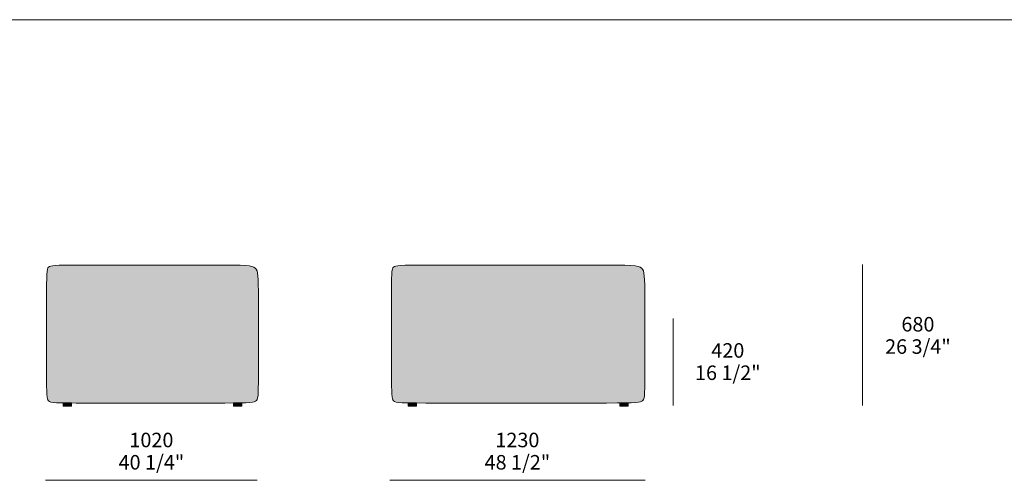
# Model space of a CAD drawing. Units: millimetres. Extents: x -239450 to -192905, y -84334 to 28425.
# Drawn here: x -208693 to -203950, y -60675 to -58455 of the extents above; entities that cross this region are included whole.
import ezdxf

# ---------------------------------------------------------------- set-up
doc = ezdxf.new("R2010")
doc.units = ezdxf.units.MM
doc.header["$LTSCALE"] = 10
for name, color, linetype, lineweight in [('dimensions', 7, 'Continuous', 5), ('drawing', 7, 'Continuous', 5), ('hatch', 9, 'Continuous', 5), ('product codes', 7, 'Continuous', 5)]:
    doc.layers.add(name, color=color, linetype=linetype, lineweight=lineweight)
doc.styles.add('Arial Normale', font='arial.ttf')

msp = doc.modelspace()

# ---------------------------------------------------------------- hatches: boundary and pattern name
at = {"layer": 'hatch', "extrusion": (0, 0, -1)}
for points in [[(208444, -60302.5), (208444, -60302), (208483.6, -60302), (208483.6, -60302.2), (208501.6, -60301.8), (208516, -60301.3), (208522.1, -60300.9), (208527.4, -60300.5), (208532.1, -60300.1), (208536.2, -60299.5), (208538, -60299.2), (208539.7, -60298.9), (208541.3, -60298.6), (208542.8, -60298.2), (208544.1, -60297.9), (208544.8, -60297.7), (208545.4, -60297.5), (208546, -60297.3), (208546.5, -60297.1), (208547.1, -60296.9), (208547.6, -60296.6), (208548.1, -60296.4), (208548.6, -60296.2), (208549.1, -60296), (208549.5, -60295.7), (208550, -60295.5), (208550.4, -60295.2), (208550.8, -60295), (208551.2, -60294.7), (208551.5, -60294.4), (208551.9, -60294.1), (208552.3, -60293.9), (208552.6, -60293.6), (208552.9, -60293.3), (208553.2, -60293), (208553.6, -60292.7), (208553.9, -60292.3), (208554.3, -60291.9), (208554.7, -60291.4), (208555.2, -60290.8), (208555.6, -60290.3), (208556, -60289.7), (208556.3, -60289.2), (208556.7, -60288.5), (208557.1, -60287.9), (208557.4, -60287.2), (208557.7, -60286.5), (208558.1, -60285.8), (208558.4, -60285.1), (208558.7, -60284.3), (208558.9, -60283.4), (208559.2, -60282.6), (208559.5, -60281.6), (208559.7, -60280.7), (208560, -60279.7), (208560.2, -60278.6), (208560.4, -60277.6), (208560.8, -60275.2), (208561.2, -60272.7), (208561.5, -60269.9), (208561.8, -60266.9), (208562.3, -60260.2), (208562.7, -60252.3), (208563.4, -60221), (208563.3, -59703.2), (208562.8, -59683.1), (208562.4, -59675.1), (208562.1, -59671.6), (208561.8, -59668.4), (208561.4, -59665.4), (208561, -59662.8), (208560.8, -59661.5), (208560.6, -59660.3), (208560.3, -59659.2), (208560.1, -59658.1), (208559.8, -59657.1), (208559.5, -59656.1), (208559.2, -59655.2), (208558.9, -59654.3), (208558.6, -59653.5), (208558.4, -59653.1), (208558.2, -59652.7), (208558.1, -59652.4), (208557.9, -59652), (208557.7, -59651.7), (208557.5, -59651.3), (208557.3, -59651), (208557.1, -59650.7), (208556.9, -59650.4), (208556.7, -59650), (208556.5, -59649.8), (208556.3, -59649.5), (208556.1, -59649.2), (208555.9, -59648.9), (208555.6, -59648.7), (208555.4, -59648.4), (208555.2, -59648.2), (208554.9, -59647.9), (208554.7, -59647.7), (208554.5, -59647.5), (208554.2, -59647.2), (208553.9, -59647), (208553.7, -59646.8), (208553.4, -59646.6), (208553.2, -59646.4), (208552.9, -59646.2), (208552.6, -59646), (208552.3, -59645.9), (208552, -59645.7), (208551.7, -59645.5), (208551.1, -59645.2), (208550.5, -59644.9), (208549.9, -59644.5), (208549.2, -59644.3), (208548.5, -59644), (208547.8, -59643.7), (208547.1, -59643.4), (208546.3, -59643.2), (208545.5, -59642.9), (208544.7, -59642.7), (208543.8, -59642.4), (208542.9, -59642.2), (208541, -59641.8), (208538.9, -59641.4), (208536.6, -59641), (208534, -59640.7), (208531.2, -59640.4), (208528.2, -59640.1), (208521.1, -59639.6), (208503, -59638.9), (207759.9, -59638.1), (207631.8, -59638.8), (207606.6, -59639.8), (207596.6, -59640.6), (207592.1, -59641), (207588, -59641.5), (207584.2, -59642), (207580.7, -59642.6), (207577.6, -59643.3), (207576.1, -59643.6), (207574.7, -59644), (207573.3, -59644.4), (207572, -59644.8), (207570.8, -59645.2), (207569.6, -59645.6), (207568.4, -59646), (207567.4, -59646.5), (207566.3, -59647), (207565.3, -59647.5), (207564.4, -59648), (207563.5, -59648.5), (207562.6, -59649.1), (207561.8, -59649.6), (207561, -59650.2), (207560.2, -59650.8), (207559.4, -59651.4), (207558.7, -59652.1), (207558, -59652.8), (207557.3, -59653.4), (207556.7, -59654.2), (207556.1, -59654.9), (207555.4, -59655.7), (207554.8, -59656.4), (207554.3, -59657.3), (207553.7, -59658.1), (207553.2, -59659), (207552.7, -59659.9), (207552.2, -59660.9), (207551.7, -59661.8), (207551.2, -59662.9), (207550.8, -59663.9), (207550.4, -59665), (207550, -59666.2), (207549.6, -59667.3), (207549.2, -59668.6), (207548.8, -59669.8), (207548.5, -59671.2), (207548.2, -59672.5), (207547.8, -59673.9), (207547.3, -59676.9), (207546.7, -59680.1), (207546.3, -59683.5), (207545.8, -59687.2), (207545.5, -59691.1), (207544.8, -59699.7), (207544.4, -59709.4), (207543.8, -59732.6), (207543.8, -60230.3), (207544.3, -60250.6), (207544.7, -60258.8), (207545.3, -60265.8), (207545.7, -60269), (207546.1, -60271.9), (207546.5, -60274.6), (207546.7, -60275.8), (207547, -60277), (207547.2, -60278.1), (207547.5, -60279.2), (207547.8, -60280.3), (207548.1, -60281.3), (207548.4, -60282.2), (207548.8, -60283.1), (207549.1, -60284), (207549.5, -60284.8), (207549.9, -60285.6), (207550.1, -60286), (207550.3, -60286.4), (207550.5, -60286.8), (207550.7, -60287.1), (207550.9, -60287.5), (207551.1, -60287.8), (207551.3, -60288.1), (207551.5, -60288.4), (207551.8, -60288.8), (207552, -60289.1), (207552.2, -60289.4), (207552.5, -60289.7), (207552.7, -60290), (207553, -60290.2), (207553.2, -60290.5), (207553.5, -60290.8), (207553.7, -60291), (207554, -60291.3), (207554.3, -60291.5), (207554.6, -60291.8), (207554.8, -60292), (207555.1, -60292.3), (207555.4, -60292.5), (207555.7, -60292.7), (207556.3, -60293.2), (207556.9, -60293.6), (207557.6, -60294), (207558.4, -60294.5), (207559.2, -60294.9), (207560.1, -60295.3), (207561, -60295.8), (207562, -60296.2), (207563, -60296.6), (207564.1, -60296.9), (207565.3, -60297.3), (207566.5, -60297.6), (207567.7, -60297.9), (207569.1, -60298.3), (207570.5, -60298.6), (207572.1, -60298.8), (207573.7, -60299.1), (207577.2, -60299.6), (207581.1, -60300), (207585.5, -60300.4), (207595.8, -60301.1), (207623.5, -60302), (207663.1, -60302), (207663.1, -60302.4), (207760, -60302.5)], [(205769.5, -60302), (205802, -60302), (205802, -60302.3), (205932.2, -60302.5), (206782.2, -60302.4), (206782.2, -60302), (206821.9, -60302), (206821.9, -60302), (206840.2, -60301.6), (206854.8, -60301), (206860.9, -60300.7), (206866.3, -60300.3), (206870.9, -60299.8), (206875, -60299.3), (206876.8, -60299), (206878.5, -60298.7), (206880, -60298.3), (206881.4, -60298), (206882.8, -60297.6), (206883.4, -60297.5), (206884, -60297.3), (206884.6, -60297.1), (206885.1, -60296.9), (206885.6, -60296.7), (206886.1, -60296.4), (206886.6, -60296.2), (206887.1, -60296), (206887.5, -60295.8), (206888, -60295.6), (206888.4, -60295.3), (206888.8, -60295.1), (206889.2, -60294.8), (206889.5, -60294.6), (206889.9, -60294.3), (206890.2, -60294.1), (206890.6, -60293.8), (206890.9, -60293.5), (206891.2, -60293.2), (206891.5, -60292.9), (206891.8, -60292.6), (206892.1, -60292.3), (206892.5, -60291.9), (206893, -60291.4), (206893.4, -60290.8), (206893.8, -60290.3), (206894.2, -60289.7), (206894.6, -60289.2), (206894.9, -60288.5), (206895.3, -60287.9), (206895.6, -60287.2), (206896, -60286.5), (206896.3, -60285.8), (206896.6, -60285.1), (206896.9, -60284.3), (206897.2, -60283.4), (206897.4, -60282.6), (206897.7, -60281.6), (206897.9, -60280.7), (206898.2, -60279.7), (206898.4, -60278.6), (206898.6, -60277.6), (206899, -60275.2), (206899.4, -60272.7), (206899.7, -60269.9), (206900, -60266.9), (206900.6, -60260.2), (206901, -60252.3), (206901.6, -60221), (206901.5, -59703.2), (206901, -59683.1), (206900.6, -59675.1), (206900.3, -59671.6), (206900, -59668.4), (206899.6, -59665.4), (206899.2, -59662.8), (206899, -59661.5), (206898.8, -59660.3), (206898.5, -59659.2), (206898.3, -59658.1), (206898, -59657.1), (206897.7, -59656.1), (206897.4, -59655.2), (206897.1, -59654.3), (206896.8, -59653.5), (206896.6, -59653.1), (206896.4, -59652.7), (206896.3, -59652.4), (206896.1, -59652), (206895.9, -59651.7), (206895.7, -59651.3), (206895.5, -59651), (206895.3, -59650.7), (206895.1, -59650.4), (206894.9, -59650), (206894.7, -59649.8), (206894.5, -59649.5), (206894.3, -59649.2), (206894.1, -59648.9), (206893.9, -59648.7), (206893.6, -59648.4), (206893.4, -59648.2), (206893.2, -59647.9), (206892.9, -59647.7), (206892.7, -59647.5), (206892.4, -59647.2), (206892.2, -59647), (206891.9, -59646.8), (206891.6, -59646.6), (206891.4, -59646.4), (206891.1, -59646.2), (206890.8, -59646), (206890.5, -59645.9), (206890.2, -59645.7), (206890, -59645.5), (206889.4, -59645.2), (206888.7, -59644.9), (206888.1, -59644.5), (206887.4, -59644.3), (206886.7, -59644), (206886, -59643.7), (206885.3, -59643.4), (206884.5, -59643.2), (206883.7, -59642.9), (206882.9, -59642.7), (206882, -59642.4), (206881.1, -59642.2), (206880.1, -59642), (206879.1, -59641.8), (206876.9, -59641.4), (206874.4, -59641), (206871.7, -59640.7), (206868.7, -59640.4), (206865.4, -59640.1), (206857.6, -59639.6), (206837, -59638.9), (205817.8, -59638.3), (205778.9, -59638.8), (205749.7, -59639.8), (205738.3, -59640.6), (205733.2, -59641), (205728.7, -59641.5), (205724.5, -59642), (205720.7, -59642.6), (205717.2, -59643.3), (205715.6, -59643.6), (205714.1, -59644), (205712.6, -59644.4), (205711.3, -59644.8), (205710, -59645.2), (205708.7, -59645.6), (205707.5, -59646), (205706.4, -59646.5), (205705.3, -59647), (205704.3, -59647.5), (205703.3, -59648), (205702.9, -59648.2), (205702.4, -59648.5), (205702, -59648.8), (205701.5, -59649.1), (205701.1, -59649.3), (205700.7, -59649.6), (205700.3, -59649.9), (205699.9, -59650.2), (205699.1, -59650.8), (205698.4, -59651.4), (205697.6, -59652.1), (205696.9, -59652.8), (205696.3, -59653.4), (205695.6, -59654.2), (205695, -59654.9), (205694.4, -59655.7), (205693.8, -59656.4), (205693.2, -59657.3), (205692.6, -59658.1), (205692.1, -59659), (205691.6, -59659.9), (205691.1, -59660.9), (205690.6, -59661.8), (205690.1, -59662.9), (205689.7, -59663.9), (205689.3, -59665), (205688.9, -59666.2), (205688.5, -59667.3), (205688.1, -59668.6), (205687.7, -59669.8), (205687.4, -59671.2), (205687.1, -59672.5), (205686.8, -59673.9), (205686.2, -59676.9), (205685.6, -59680.1), (205685.2, -59683.5), (205684.7, -59687.2), (205684.4, -59691.1), (205683.7, -59699.7), (205683.3, -59709.4), (205682.7, -59732.6), (205682.7, -60230.3), (205683.2, -60250.6), (205683.6, -60258.8), (205684.2, -60265.8), (205684.6, -60269), (205685, -60271.9), (205685.4, -60274.6), (205685.7, -60275.8), (205685.9, -60277), (205686.2, -60278.1), (205686.4, -60279.2), (205686.7, -60280.3), (205687, -60281.3), (205687.4, -60282.2), (205687.7, -60283.1), (205688, -60284), (205688.4, -60284.8), (205688.8, -60285.6), (205689, -60286), (205689.2, -60286.4), (205689.4, -60286.8), (205689.6, -60287.1), (205689.8, -60287.5), (205690, -60287.8), (205690.2, -60288.1), (205690.4, -60288.4), (205690.7, -60288.8), (205690.9, -60289.1), (205691.1, -60289.4), (205691.4, -60289.7), (205691.6, -60290), (205691.9, -60290.2), (205692.1, -60290.5), (205692.4, -60290.8), (205692.7, -60291), (205692.9, -60291.3), (205693.2, -60291.5), (205693.5, -60291.8), (205693.8, -60292), (205694, -60292.3), (205694.3, -60292.5), (205694.6, -60292.7), (205695.2, -60293.2), (205695.9, -60293.6), (205696.5, -60294), (205697.3, -60294.5), (205697.7, -60294.7), (205698.2, -60294.9), (205698.6, -60295.1), (205699, -60295.3), (205699.5, -60295.6), (205700, -60295.8), (205701, -60296.2), (205702, -60296.6), (205703.1, -60296.9), (205704.3, -60297.3), (205705.5, -60297.6), (205706.9, -60297.9), (205708.3, -60298.3), (205709.8, -60298.6), (205711.5, -60298.8), (205713.2, -60299.1), (205717, -60299.6), (205721.3, -60300), (205726.2, -60300.4), (205737.7, -60301.1)], [(208483.6, -60302.2), (208483.6, -60302), (208444, -60302), (208444, -60302.5)], [(208444, -60302.5), (208444, -60318.1), (208483.6, -60318.1), (208483.6, -60302.2)], [(207623.5, -60318.1), (207663.1, -60318.1), (207663.1, -60302.4), (207623.5, -60302)], [(207663.1, -60302.4), (207663.1, -60302), (207623.5, -60302)], [(206782.2, -60302.4), (206821.9, -60302), (206821.9, -60302), (206782.2, -60302)], [(206821.9, -60302), (206782.2, -60302.4), (206782.2, -60318.1), (206821.9, -60318.1)], [(205762.4, -60318.1), (205802, -60318.1), (205802, -60302.3), (205769.5, -60302), (205762.4, -60302)], [(205802, -60302.3), (205802, -60302), (205769.5, -60302)]]:
    msp.add_hatch(color=256, dxfattribs=at).paths.add_polyline_path(points, flags=0)

# ---------------------------------------------------------------- linework, layer by layer
at = {"layer": 'dimensions'}
for points in [[(-204634, -59635.1), (-204634, -60315.1)], [(-205545.9, -60315.1), (-205545.9, -59895.1)], [(-208568.9, -60675.1), (-207548.9, -60675.1)], [(-206910.9, -60675.1), (-205680.9, -60675.1)]]:
    msp.add_lwpolyline(points, dxfattribs=at)
at = {"layer": 'drawing'}
for points in [[(-208483.6, -60318.1), (-208444, -60318.1), (-208444, -60302), (-208483.6, -60302)], [(-207623.5, -60318.1), (-207663.1, -60318.1), (-207663.1, -60302), (-207623.5, -60302)], [(-206821.9, -60318.1), (-206782.2, -60318.1), (-206782.2, -60302), (-206821.9, -60302)], [(-205762.4, -60318.1), (-205802, -60318.1), (-205802, -60302), (-205762.4, -60302)]]:
    msp.add_lwpolyline(points, close=True, dxfattribs=at)
for points in [[(-207759.9, -59638.1), (-207604.2, -59638.1), (-207543.6, -59638.1), (-207543.6, -59722.1), (-207543.6, -60251.2), (-207543.6, -60302.5), (-207627.8, -60302.5), (-208505.4, -60302.5), (-208563.6, -60302.5), (-208563.6, -60241.4), (-208563.6, -59675.1), (-208563.6, -59638.1), (-208477.5, -59638.1), (-207915.5, -59638.1), (-207759.9, -59638.1)], [(-205932, -59638.1), (-205743.1, -59638.1), (-205682.5, -59638.1), (-205682.5, -59722.1), (-205682.5, -60251.2), (-205682.5, -60302.5), (-205766.7, -60302.5), (-206843.6, -60302.5), (-206901.8, -60302.5), (-206901.8, -60241.4), (-206901.8, -59675.1), (-206901.8, -59638.1), (-206815.7, -59638.1), (-206120.9, -59638.1), (-205932, -59638.1)]]:
    msp.add_open_spline(points, degree=3, dxfattribs=at)
at = {"layer": 'product codes'}
msp.add_lwpolyline([(-213392.6, -58455.1), (-192904.7, -58455.1)], dxfattribs=at)

# ---------------------------------------------------------------- texts
at = {"layer": 'dimensions', "char_height": 70, "attachment_point": 5, "style": 'Arial Normale'}
for s, insert, width in [('680', (-204366.5, -59932), 448.913), ('26 3/4"', (-204366.5, -60039.5), 735), ('420', (-205282.2, -60058.2), 453.478), ('16 1/2"', (-205282.2, -60165.7), 719.783), ('1020', (-208058.9, -60489.8), 543.261), ('1230', (-206295.9, -60489.8), 543.261), ('40 1/4"', (-208058.9, -60597.2), 738.043), ('48 1/2"', (-206295.9, -60597.2), 738.043)]:
    msp.add_mtext(s, dxfattribs=dict(at, insert=insert, width=width))

doc.saveas('drawing.dxf')
